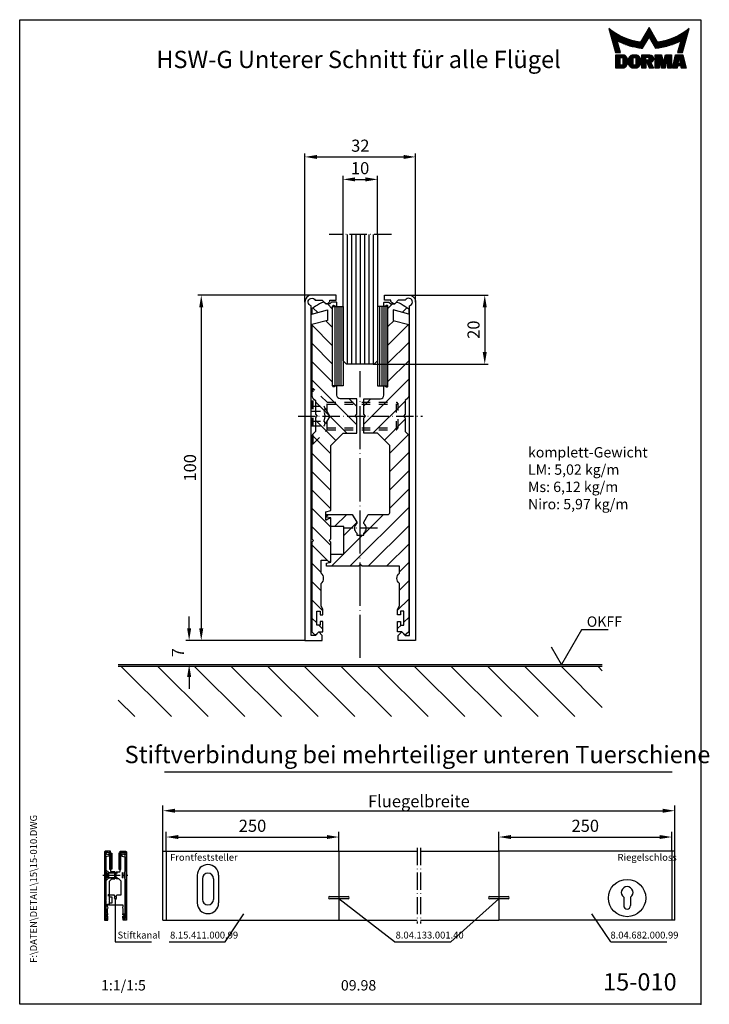
# Model space of a CAD drawing. Extents: x 0 to 199, y 0 to 285.
import ezdxf
from ezdxf.enums import TextEntityAlignment as Align

# ---------------------------------------------------------------- set-up
doc = ezdxf.new("R2010")
doc.units = 0
doc.header["$LTSCALE"] = 25
doc.header["$MEASUREMENT"] = 0
for name, pattern in [('MITTELLINIE', [0.6, 0.5, -0.05, 0, -0.05]), ('MITTELLINIE-K', [0.28, 0.2, -0.04, 0, -0.04]), ('VERDECKT', [0.2, 0.1, -0.1])]:
    doc.linetypes.add(name, pattern=pattern)
doc.layers.get('0').update_dxf_attribs({"linetype": 'CONTINUOUS'})
doc.layers.get('DEFPOINTS').update_dxf_attribs({"linetype": 'CONTINUOUS'})
for name, color, linetype in [('Detail-Rahmen', 7, 'CONTINUOUS'), ('DEUTSCH', 4, 'CONTINUOUS'), ('DICK', 2, 'CONTINUOUS'), ('DUENN', 7, 'CONTINUOUS'), ('MITTELLINIE', 7, 'MITTELLINIE'), ('MITTELLINIE-K', 7, 'MITTELLINIE-K'), ('SCHRIFTFELD', 7, 'CONTINUOUS'), ('VERDECKT', 7, 'VERDECKT')]:
    doc.layers.add(name, color=color, linetype=linetype)
doc.styles.add('ISO8', font='iso8')
doc.dimstyles.new('DORMA', dxfattribs={"dimtxt": 3.5, "dimasz": 3.5, "dimexe": 1, "dimexo": 0, "dimgap": 1.5, "dimtad": 1, "dimdec": 8, "dimdsep": 46, "dimtxsty": 'ISO8', "dimcen": 0.1, "dimclrt": 256, "dimadec": 0, "dimazin": 0, "dimtfac": 1, "dimtdec": 8, "dimtofl": 0, "dimtmove": 0, "dimatfit": 3, "dimfxl": 0, "dimtolj": 1, "dimarcsym": 0})
doc.dimstyles.get("Standard").update_dxf_attribs({"dimtxt": 3.5, "dimasz": 3.5, "dimexe": 1.5, "dimexo": 0, "dimgap": 1.5, "dimtad": 1, "dimdec": 8, "dimdsep": 46, "dimtxsty": 'ISO8', "dimcen": 0.1, "dimadec": 0, "dimazin": 0, "dimtfac": 1, "dimtdec": 8, "dimtmove": 0, "dimatfit": 3, "dimfxl": 0, "dimtolj": 1, "dimarcsym": 0})

# ---------------------------------------------------------------- blocks, each defined once
blk = doc.blocks.new('*X10')
at = {"color": 0}
for p, q in [((8.01, 13), (8.09, 13)), ((8.08, 12.75), (8.41, 12.75)), ((8.16, 12.5), (8.74, 12.5)), ((8.23, 12.25), (9.09, 12.25)), ((8.3, 12), (9.46, 12)), ((8.37, 11.75), (9.85, 11.75)), ((8.44, 11.5), (10.26, 11.5)), ((18.56, 11.5), (20.72, 11.5)), ((18.7, 11.75), (20.57, 11.75)), ((18.85, 12), (20.43, 12)), ((18.99, 12.25), (20.28, 12.25)), ((19.14, 12.5), (20.14, 12.5)), ((19.28, 12.75), (20, 12.75)), ((19.43, 13), (19.85, 13)), ((19.57, 13.25), (19.71, 13.25)), ((29.02, 11.5), (30.84, 11.5)), ((29.43, 11.75), (30.91, 11.75)), ((29.82, 12), (30.98, 12)), ((30.19, 12.25), (31.05, 12.25)), ((30.54, 12.5), (31.12, 12.5)), ((30.87, 12.75), (31.19, 12.75)), ((31.19, 13), (31.26, 13)), ((8.51, 11.25), (10.69, 11.25)), ((8.58, 11), (11.16, 11)), ((8.66, 10.75), (11.66, 10.75)), ((8.73, 10.5), (12.2, 10.5)), ((8.8, 10.25), (12.8, 10.25)), ((8.87, 10), (13.46, 10)), ((8.94, 9.75), (14.21, 9.75)), ((9.01, 9.5), (10.46, 9.5)), ((9.08, 9.25), (10.53, 9.25)), ((9.15, 9), (10.6, 9)), ((9.23, 8.75), (10.67, 8.75)), ((10.55, 9.5), (15.1, 9.5)), ((11.06, 9.25), (16.23, 9.25)), ((11.61, 9), (18.71, 9)), ((12.2, 8.75), (18.57, 8.75)), ((17.26, 9.25), (18.86, 9.25)), ((17.4, 9.5), (19, 9.5)), ((17.55, 9.75), (19.15, 9.75)), ((17.69, 10), (19.29, 10)), ((17.84, 10.25), (19.43, 10.25)), ((17.98, 10.5), (19.58, 10.5)), ((18.13, 10.75), (21.15, 10.75)), ((18.27, 11), (21.01, 11)), ((18.42, 11.25), (20.86, 11.25)), ((19.7, 10.5), (21.3, 10.5)), ((19.84, 10.25), (21.44, 10.25)), ((19.99, 10), (21.58, 10)), ((20.13, 9.75), (21.73, 9.75)), ((20.28, 9.5), (21.87, 9.5)), ((20.42, 9.25), (22.02, 9.25)), ((20.56, 9), (27.67, 9)), ((20.71, 8.75), (27.07, 8.75)), ((23.04, 9.25), (28.22, 9.25)), ((24.18, 9.5), (28.73, 9.5)), ((25.07, 9.75), (30.34, 9.75)), ((25.82, 10), (30.41, 10)), ((26.48, 10.25), (30.48, 10.25)), ((27.08, 10.5), (30.55, 10.5)), ((27.62, 10.75), (30.62, 10.75)), ((28.12, 11), (30.69, 11)), ((28.59, 11.25), (30.76, 11.25)), ((28.61, 8.75), (30.05, 8.75)), ((28.68, 9), (30.12, 9)), ((28.75, 9.25), (30.19, 9.25)), ((28.82, 9.5), (30.27, 9.5)), ((9.3, 8.5), (10.74, 8.5)), ((9.37, 8.25), (10.81, 8.25)), ((9.44, 8), (10.89, 8)), ((9.51, 7.75), (10.96, 7.75)), ((9.58, 7.5), (11.03, 7.5)), ((9.65, 7.25), (11.1, 7.25)), ((9.72, 7), (11.17, 7)), ((9.8, 6.75), (11.24, 6.75)), ((9.87, 6.5), (11.32, 6.5)), ((9.94, 6.25), (11.39, 6.25)), ((12.86, 8.5), (18.42, 8.5)), ((13.6, 8.25), (18.28, 8.25)), ((14.46, 8), (18.14, 8)), ((15.51, 7.75), (17.99, 7.75)), ((16.96, 7.5), (17.85, 7.5)), ((20.85, 8.5), (26.41, 8.5)), ((21, 8.25), (25.67, 8.25)), ((21.14, 8), (24.81, 8)), ((21.29, 7.75), (23.77, 7.75)), ((21.43, 7.5), (22.32, 7.5)), ((27.89, 6.25), (29.34, 6.25)), ((27.96, 6.5), (29.41, 6.5)), ((28.03, 6.75), (29.48, 6.75)), ((28.11, 7), (29.55, 7)), ((28.18, 7.25), (29.62, 7.25)), ((28.25, 7.5), (29.7, 7.5)), ((28.32, 7.75), (29.77, 7.75)), ((28.39, 8), (29.84, 8)), ((28.46, 8.25), (29.91, 8.25)), ((28.54, 8.5), (29.98, 8.5)), ((10.03, 5.25), (12.77, 5.25)), ((10.03, 5), (13.03, 5)), ((10.03, 4.75), (13.19, 4.75)), ((10.03, 4.5), (11.27, 4.5)), ((10.03, 4.25), (11.27, 4.25)), ((10.03, 4), (11.27, 4)), ((10.03, 3.75), (11.27, 3.75)), ((10.03, 3.5), (11.27, 3.5)), ((10.03, 3.25), (11.27, 3.25)), ((10.03, 3), (11.27, 3)), ((12.05, 4.5), (13.27, 4.5)), ((12.06, 4.25), (13.3, 4.25)), ((12.06, 4), (13.3, 4)), ((12.06, 3.75), (13.3, 3.75)), ((12.06, 3.5), (13.3, 3.5)), ((12.06, 3.25), (13.3, 3.25)), ((12.06, 3), (13.3, 3)), ((13.75, 4), (15.02, 4)), ((13.75, 3.75), (15.02, 3.75)), ((13.75, 3.5), (15.02, 3.5)), ((13.75, 3.25), (15.02, 3.25)), ((13.75, 3), (15.02, 3)), ((13.76, 4.25), (15.02, 4.25)), ((13.81, 4.5), (15.08, 4.5)), ((13.91, 4.75), (16.98, 4.75)), ((14.08, 5), (16.81, 5)), ((14.36, 5.25), (16.53, 5.25)), ((15.81, 4.5), (17.08, 4.5)), ((15.87, 4.25), (17.13, 4.25)), ((15.87, 4), (17.14, 4)), ((15.87, 3.75), (17.14, 3.75)), ((15.87, 3.5), (17.14, 3.5)), ((15.87, 3.25), (17.14, 3.25)), ((15.87, 3), (17.14, 3)), ((17.59, 5.25), (20.53, 5.25)), ((17.59, 5), (20.77, 5)), ((17.59, 4.75), (18.72, 4.75)), ((17.59, 4.5), (18.72, 4.5)), ((17.59, 4.25), (18.72, 4.25)), ((17.59, 4), (18.72, 4)), ((17.59, 3.75), (20.82, 3.75)), ((17.59, 3.5), (20.63, 3.5)), ((17.59, 3.25), (20.24, 3.25)), ((17.59, 3), (18.72, 3)), ((19.19, 3), (20.27, 3)), ((19.36, 4.75), (20.9, 4.75)), ((19.47, 4), (20.93, 4)), ((19.61, 4.5), (20.97, 4.5)), ((19.62, 4.25), (20.97, 4.25)), ((21.43, 5.25), (23.28, 5.25)), ((21.43, 5), (23.34, 5)), ((21.43, 4.75), (23.39, 4.75)), ((21.43, 4.5), (23.45, 4.5)), ((21.43, 4.25), (22.56, 4.25)), ((21.43, 4), (22.56, 4)), ((21.43, 3.75), (22.56, 3.75)), ((21.43, 3.5), (22.56, 3.5)), ((21.43, 3.25), (22.56, 3.25)), ((21.43, 3), (22.56, 3)), ((22.72, 4.25), (23.5, 4.25)), ((22.77, 4), (23.56, 4)), ((22.83, 3.75), (23.61, 3.75)), ((22.88, 3.5), (23.67, 3.5)), ((22.94, 3.25), (23.72, 3.25)), ((22.99, 3), (24.61, 3)), ((23.87, 3.25), (24.66, 3.25)), ((23.93, 3.5), (24.72, 3.5)), ((23.98, 3.75), (24.77, 3.75)), ((24.04, 4), (24.83, 4)), ((24.09, 4.25), (24.88, 4.25)), ((24.15, 4.5), (26.17, 4.5)), ((24.2, 4.75), (26.17, 4.75)), ((24.26, 5), (26.17, 5)), ((24.31, 5.25), (26.17, 5.25)), ((25.04, 4.25), (26.17, 4.25)), ((25.04, 4), (26.17, 4)), ((25.04, 3.75), (26.17, 3.75)), ((25.04, 3.5), (26.17, 3.5)), ((25.04, 3.25), (26.17, 3.25)), ((25.04, 3), (26.17, 3)), ((26.72, 3), (28, 3)), ((26.77, 3.25), (28.04, 3.25)), ((26.83, 3.5), (28.09, 3.5)), ((26.89, 3.75), (28.13, 3.75)), ((26.95, 4), (28.18, 4)), ((27.01, 4.25), (28.22, 4.25)), ((27.07, 4.5), (29.67, 4.5)), ((27.13, 4.75), (29.61, 4.75)), ((27.19, 5), (29.56, 5)), ((27.25, 5.25), (29.5, 5.25)), ((28.52, 4.25), (29.73, 4.25)), ((28.57, 4), (29.79, 4)), ((28.61, 3.75), (29.85, 3.75)), ((28.66, 3.5), (29.91, 3.5)), ((28.7, 3.25), (29.97, 3.25)), ((28.75, 3), (30.03, 3)), ((10.03, 2.75), (11.27, 2.75)), ((10.03, 2.5), (11.27, 2.5)), ((10.03, 2.25), (13.12, 2.25)), ((10.03, 2), (12.93, 2)), ((10.03, 1.75), (12.57, 1.75)), ((12, 2.5), (13.24, 2.5)), ((12.06, 2.75), (13.29, 2.75)), ((13.78, 2.75), (15.03, 2.75)), ((13.85, 2.5), (15.18, 2.5)), ((13.98, 2.25), (16.91, 2.25)), ((14.19, 2), (16.7, 2)), ((14.58, 1.75), (16.31, 1.75)), ((15.71, 2.5), (17.04, 2.5)), ((15.86, 2.75), (17.11, 2.75)), ((17.59, 2.75), (18.72, 2.75)), ((17.59, 2.5), (18.72, 2.5)), ((17.59, 2.25), (18.72, 2.25)), ((17.59, 2), (18.72, 2)), ((17.59, 1.75), (18.72, 1.75)), ((19.29, 2.75), (20.4, 2.75)), ((19.39, 2.5), (20.53, 2.5)), ((19.49, 2.25), (20.66, 2.25)), ((19.59, 2), (20.79, 2)), ((19.69, 1.75), (20.92, 1.75)), ((21.43, 2.75), (22.56, 2.75)), ((21.43, 2.5), (22.56, 2.5)), ((21.43, 2.25), (22.56, 2.25)), ((21.43, 2), (22.56, 2)), ((21.43, 1.75), (22.56, 1.75)), ((23.05, 2.75), (24.55, 2.75)), ((23.1, 2.5), (24.5, 2.5)), ((23.16, 2.25), (24.44, 2.25)), ((23.21, 2), (24.39, 2)), ((23.27, 1.75), (24.33, 1.75)), ((25.04, 2.75), (26.17, 2.75)), ((25.04, 2.5), (26.17, 2.5)), ((25.04, 2.25), (26.17, 2.25)), ((25.04, 2), (26.17, 2)), ((25.04, 1.75), (26.17, 1.75)), ((26.42, 1.75), (27.77, 1.75)), ((26.48, 2), (27.82, 2)), ((26.54, 2.25), (27.86, 2.25)), ((26.6, 2.5), (30.14, 2.5)), ((26.66, 2.75), (30.09, 2.75)), ((28.88, 2.25), (30.2, 2.25)), ((28.93, 2), (30.26, 2)), ((28.97, 1.75), (30.32, 1.75))]:
    blk.add_line(p, q, dxfattribs=at)
blk = doc.blocks.new('detail_r')
at = {"layer": 'Detail-Rahmen'}
blk.add_lwpolyline([(0, 0), (0, 285), (197, 285), (197, 0)], close=True, dxfattribs=at)
at = {"layer": 'DUENN'}
for points in [[(182, 282.7305), (179.5344, 278.4601, -0.1384), (170.3517, 282.4416), (172.3232, 275.5296), (173.7717, 275.5296), (172.8003, 278.9175, 0.0776), (178.6686, 276.9604, 0.0187), (180.1531, 276.7669), (182, 279.9657), (183.8468, 276.7669, 0.0964), (191.1996, 278.9174), (190.2282, 275.5296), (191.6768, 275.5296), (193.6483, 282.4416, -0.1384), (184.4655, 278.4601), (182, 282.7305)], [(181.0801, 271), (179.9511, 271), (179.9511, 274.8385), (182.209, 274.8385, -0.4142), (183.338, 273.7095, -0.3392), (182.5126, 272.5805), (182.5126, 272.5805), (183.338, 271), (182.0961, 271), (181.4639, 272.5805), (181.0801, 272.5805), (181.0801, 271)]]:
    blk.add_lwpolyline(points, format="xyb", dxfattribs=at)
for points in [[(175.6611, 273.5966), (175.6611, 272.2418), (175.6479, 272.0619), (175.6062, 271.877), (175.5336, 271.6939), (175.4299, 271.5202), (175.2973, 271.3637), (175.1409, 271.2312), (174.9672, 271.1274), (174.7841, 271.0548), (174.5992, 271.0131), (174.4192, 271), (172.3871, 271), (172.3871, 274.8385), (174.4192, 274.8385), (174.5992, 274.8253), (174.7841, 274.7836), (174.9672, 274.711), (175.1409, 274.6072), (175.2973, 274.4747), (175.4299, 274.3182), (175.5336, 274.1446), (175.6062, 273.9615), (175.648, 273.7766), (175.6611, 273.5966)], [(174.4192, 273.8224), (174.4192, 272.0161), (174.4168, 271.9833), (174.4092, 271.9497), (174.396, 271.9164), (174.3772, 271.8848), (174.3531, 271.8564), (174.3246, 271.8323), (174.293, 271.8134), (174.2597, 271.8002), (174.2261, 271.7926), (174.1934, 271.7903), (173.6289, 271.7903), (173.6289, 274.0482), (174.1934, 274.0482), (174.2261, 274.0458), (174.2597, 274.0382), (174.293, 274.025), (174.3246, 274.0061), (174.3531, 273.982), (174.3772, 273.9536), (174.396, 273.922), (174.4092, 273.8887), (174.4168, 273.8551), (174.4192, 273.8224)], [(179.4995, 273.4837), (179.4995, 272.3547), (179.4852, 272.1584), (179.4397, 271.9567), (179.3605, 271.7569), (179.2473, 271.5675), (179.1027, 271.3968), (178.932, 271.2522), (178.7426, 271.139), (178.5428, 271.0598), (178.3411, 271.0143), (178.1448, 271), (177.4674, 271), (177.2711, 271.0143), (177.0694, 271.0598), (176.8696, 271.139), (176.6801, 271.2522), (176.5094, 271.3968), (176.3649, 271.5675), (176.2517, 271.7569), (176.1724, 271.9567), (176.1269, 272.1584), (176.1126, 272.3547), (176.1126, 273.4837), (176.1269, 273.68), (176.1724, 273.8817), (176.2517, 274.0815), (176.3649, 274.2709), (176.5094, 274.4416), (176.6801, 274.5862), (176.8696, 274.6994), (177.0694, 274.7787), (177.2711, 274.8241), (177.4674, 274.8384), (178.1448, 274.8384), (178.3411, 274.8241), (178.5428, 274.7787), (178.7426, 274.6994), (178.932, 274.5862), (179.1027, 274.4416), (179.2473, 274.2709), (179.3605, 274.0815), (179.4397, 273.8817), (179.4852, 273.68), (179.4995, 273.4837)], [(178.2294, 273.6643), (178.2294, 272.1741), (178.2254, 272.1185), (178.2125, 272.0613), (178.19, 272.0047), (178.158, 271.951), (178.117, 271.9027), (178.0687, 271.8617), (178.015, 271.8296), (177.9584, 271.8072), (177.9012, 271.7943), (177.8456, 271.7903), (177.7666, 271.7903), (177.7109, 271.7943), (177.6538, 271.8072), (177.5972, 271.8296), (177.5435, 271.8617), (177.4952, 271.9027), (177.4542, 271.951), (177.4221, 272.0047), (177.3997, 272.0613), (177.3868, 272.1185), (177.3827, 272.1741), (177.3827, 273.6643), (177.3868, 273.72), (177.3997, 273.7771), (177.4221, 273.8337), (177.4542, 273.8874), (177.4952, 273.9358), (177.5435, 273.9767), (177.5972, 274.0088), (177.6538, 274.0312), (177.7109, 274.0441), (177.7666, 274.0482), (177.8456, 274.0482), (177.9012, 274.0441), (177.9584, 274.0312), (178.015, 274.0088), (178.0686, 273.9767), (178.117, 273.9358), (178.158, 273.8874), (178.19, 273.8337), (178.2125, 273.7771), (178.2254, 273.72), (178.2294, 273.6643)], [(181.9832, 273.749), (181.9832, 273.67), (181.9792, 273.6143), (181.9663, 273.5572), (181.9438, 273.5006), (181.9118, 273.4469), (181.8708, 273.3986), (181.8224, 273.3576), (181.7688, 273.3255), (181.7122, 273.3031), (181.655, 273.2902), (181.5994, 273.2861), (181.0801, 273.2861), (181.0801, 274.1328), (181.5994, 274.1328), (181.655, 274.1288), (181.7122, 274.1159), (181.7688, 274.0935), (181.8224, 274.0614), (181.8708, 274.0204), (181.9118, 273.9721), (181.9439, 273.9184), (181.9663, 273.8618), (181.9792, 273.8046), (181.9832, 273.749)], [(184.9185, 273.8224), (184.9185, 271), (183.7896, 271), (183.7896, 274.8385), (185.5959, 274.8385), (186.0926, 272.5805), (186.1604, 272.5805), (186.2281, 272.5805), (186.7249, 274.8385), (188.5312, 274.8385), (188.5312, 271), (187.4022, 271), (187.4022, 273.8224), (187.2894, 273.8224), (186.6684, 271), (185.6523, 271), (185.0314, 273.8224), (184.9185, 273.8224)], [(190.1117, 271), (188.757, 271), (189.6602, 274.8385), (191.8052, 274.8385), (192.7083, 271), (191.3536, 271), (191.2317, 271.6774), (190.2337, 271.6774), (190.1117, 271)], [(190.6198, 273.8224), (190.3556, 272.3547), (191.1097, 272.3547), (190.8456, 273.8224), (190.6198, 273.8224)]]:
    blk.add_lwpolyline(points, dxfattribs=at)
at = {"layer": 'DICK'}
blk.add_blockref('*X10', (162.3613, 269.3614), dxfattribs=at)
at = {"layer": 'DEUTSCH', "style": 'ISO8'}
blk.add_attdef('ZEICHNUNGSNAME', text='', height=5, dxfattribs=at).set_placement((98, 271), align=Align.CENTER)
at = {"layer": 'SCHRIFTFELD', "style": 'ISO8'}
for tag, p in [('ARTIKEL-NR', (182, 265)), ('MASSSTAB', (30, 4)), ('DATUM', (98, 4))]:
    blk.add_attdef(tag, text='', height=3, dxfattribs=at).set_placement(p, align=Align.CENTER)
for tag, p in [('QUELLPFAD', (8, 12)), ('ZIELPFAD', (5, 12))]:
    blk.add_attdef(tag, p, '', height=2, rotation=90, dxfattribs=at)
blk.add_attdef('ZEICHNUNGSNUMMER', text='', height=5, dxfattribs=at).set_placement((190, 4), align=Align.RIGHT)
blk = doc.blocks.new('*X2')
at = {"color": 0}
for p, q in [((-150.8, 119.67), (-149.47, 121)), ((-146.67, 118.5), (-145.31, 119.86)), ((-150.8, 114.37), (-149.04, 116.13)), ((-150.8, 109.06), (-144.85, 115.01)), ((-150.8, 103.76), (-144.8, 109.76)), ((-150.8, 98.46), (-144.8, 104.46)), ((-157.8, 86.15), (-144.8, 99.15)), ((-157.8, 91.46), (-155.76, 93.5)), ((-155.15, 83.5), (-145.8, 92.85)), ((-151.82, 81.52), (-145.8, 87.55)), ((-150.3, 77.74), (-144.94, 83.1)), ((-150.3, 72.44), (-144.8, 77.94)), ((-150.3, 67.14), (-144.8, 72.64)), ((-150.3, 61.83), (-144.8, 67.33)), ((-168.6, 59.44), (-168.04, 60)), ((-166.24, 56.5), (-162.74, 60)), ((-161.83, 45), (-144.8, 62.03)), ((-157.8, 54.33), (-152.13, 60)), ((-163.55, 53.89), (-159.8, 57.64)), ((-156.53, 45), (-144.8, 56.73)), ((-163.55, 48.58), (-158.13, 54)), ((-151.22, 45), (-144.8, 51.42)), ((-167.13, 45), (-163.63, 48.5)), ((-147.5, 43.42), (-144.8, 46.12)), ((-147.5, 38.12), (-144.8, 40.82)), ((-148, 32.31), (-144.8, 35.51)), ((-146.2, 28.81), (-144.8, 30.21)), ((-148, 27.01), (-147.01, 28))]:
    blk.add_line(p, q, dxfattribs=at)
blk = doc.blocks.new('*X1')
at = {"color": 0}
for p, q in [((-171.49, 118.46), (-172.81, 119.77)), ((-167.2, 119.47), (-168.73, 121)), ((-167.2, 108.86), (-173.2, 114.86)), ((-167.2, 114.17), (-169.12, 116.09)), ((-167.2, 103.56), (-173.2, 109.56)), ((-167.2, 98.26), (-173.2, 104.26)), ((-160.2, 85.95), (-173.2, 98.95)), ((-166, 97.06), (-166.19, 97.25)), ((-163.05, 83.5), (-172.2, 92.65)), ((-160.2, 91.26), (-162.44, 93.5)), ((-166.28, 81.42), (-172.2, 87.35)), ((-167.7, 77.54), (-173.12, 82.97)), ((-167.7, 72.24), (-173.2, 77.74)), ((-167.7, 66.94), (-173.2, 72.44)), ((-167.7, 61.63), (-173.2, 67.13)), ((-167.7, 56.33), (-173.2, 61.83)), ((-167.7, 51.03), (-173.2, 56.53)), ((-168.19, 46.21), (-173.2, 51.22)), ((-170.5, 43.22), (-173.2, 45.92)), ((-170.5, 37.92), (-173.2, 40.62)), ((-170, 32.11), (-173.2, 35.31)), ((-171.8, 28.61), (-173.2, 30.01)), ((-170, 26.81), (-171.19, 28))]:
    blk.add_line(p, q, dxfattribs=at)
blk = doc.blocks.new('*D3')
at = {"layer": 'DEFPOINTS', "color": 0}
for p in [(84.5, 205.28), (52.5, 105.28), (82.5, 105.28)]:
    blk.add_point(p, dxfattribs=at)
at = {"layer": 'DUENN', "color": 0, "lineweight": -2}
for p, q in [((84.5, 205.28), (51.5, 205.28)), ((52.5, 201.78), (52.5, 108.78)), ((82.5, 105.28), (51.5, 105.28))]:
    blk.add_line(p, q, dxfattribs=at)
at = {"layer": 'DUENN', "color": 0}
for points in [[(51.92, 201.78), (53.08, 201.78), (52.5, 205.28)], [(51.92, 108.78), (53.08, 108.78), (52.5, 105.28)]]:
    blk.add_solid(points, dxfattribs=at)
at = {"layer": 'DUENN', "insert": (49.25, 155.28), "char_height": 3.5, "attachment_point": 5, "rotation": 90, "style": 'ISO8'}
blk.add_mtext('\\A1;100', dxfattribs=at)
blk = doc.blocks.new('*X0')
at = {"color": 0}
for p, q in [((1.5, 224.24), (6.26, 229)), ((1.5, 213.63), (16, 228.13)), ((1.5, 203.03), (16, 217.53)), ((1.5, 192.42), (16, 206.92)), ((1.5, 181.81), (16, 196.31)), ((1.5, 171.21), (16, 185.71)), ((1.5, 160.6), (16, 175.1)), ((1.5, 149.99), (16, 164.49)), ((1.5, 139.39), (16, 153.89)), ((1.5, 128.78), (16, 143.28)), ((1.5, 118.17), (16, 132.67)), ((1.5, 107.57), (16, 122.07)), ((1.5, 96.96), (16, 111.46)), ((4.15, 89), (16, 100.85)), ((14.75, 89), (16, 90.25))]:
    blk.add_line(p, q, dxfattribs=at)
blk = doc.blocks.new('*D4')
at = {"layer": 'DEFPOINTS', "color": 0}
for p in [(92.33, 48.42), (42.33, 44.37), (92.33, 44.37)]:
    blk.add_point(p, dxfattribs=at)
at = {"layer": 'DUENN', "color": 0, "lineweight": -2}
for p, q in [((42.33, 44.37), (42.33, 49.92)), ((92.33, 44.37), (92.33, 49.92)), ((45.83, 48.42), (88.83, 48.42))]:
    blk.add_line(p, q, dxfattribs=at)
at = {"layer": 'DUENN', "color": 0}
for points in [[(45.83, 49), (45.83, 47.84), (42.33, 48.42)], [(88.83, 49), (88.83, 47.84), (92.33, 48.42)]]:
    blk.add_solid(points, dxfattribs=at)
at = {"layer": 'DUENN', "color": 0, "insert": (67.33, 51.67), "char_height": 3.5, "attachment_point": 5, "style": 'ISO8'}
blk.add_mtext('\\A1;{250}', dxfattribs=at)
blk = doc.blocks.new('*D5')
at = {"layer": 'DEFPOINTS', "color": 0}
for p in [(82.5, 105.28), (49, 98.28), (82.5, 98.28)]:
    blk.add_point(p, dxfattribs=at)
at = {"layer": 'DUENN', "color": 0, "lineweight": -2}
for p, q in [((49, 108.78), (49, 112.28)), ((82.5, 105.28), (48, 105.28)), ((82.5, 98.28), (48, 98.28)), ((49, 94.78), (49, 91.28))]:
    blk.add_line(p, q, dxfattribs=at)
at = {"layer": 'DUENN', "color": 0}
for points in [[(48.42, 108.78), (49.58, 108.78), (49, 105.28)], [(48.42, 94.78), (49.58, 94.78), (49, 98.28)]]:
    blk.add_solid(points, dxfattribs=at)
at = {"layer": 'DUENN', "insert": (45.75, 101.78), "char_height": 3.5, "attachment_point": 5, "rotation": 90, "style": 'ISO8'}
blk.add_mtext('\\A1;7', dxfattribs=at)
blk = doc.blocks.new('*D6')
at = {"layer": 'DEFPOINTS', "color": 0}
for p in [(188.57, 48.42), (138.57, 44.37), (188.57, 44.37)]:
    blk.add_point(p, dxfattribs=at)
at = {"layer": 'DUENN', "color": 0, "lineweight": -2}
for p, q in [((138.57, 44.37), (138.57, 49.92)), ((188.57, 44.37), (188.57, 49.92)), ((142.07, 48.42), (185.07, 48.42))]:
    blk.add_line(p, q, dxfattribs=at)
at = {"layer": 'DUENN', "color": 0}
for points in [[(142.07, 49), (142.07, 47.84), (138.57, 48.42)], [(185.07, 49), (185.07, 47.84), (188.57, 48.42)]]:
    blk.add_solid(points, dxfattribs=at)
at = {"layer": 'DUENN', "color": 0, "insert": (163.57, 51.67), "char_height": 3.5, "attachment_point": 5, "style": 'ISO8'}
blk.add_mtext('\\A1;{250}', dxfattribs=at)
blk = doc.blocks.new('*D7')
at = {"layer": 'DEFPOINTS', "color": 0}
for p in [(114.5, 245.28), (82.5, 203.28), (114.5, 203.28)]:
    blk.add_point(p, dxfattribs=at)
at = {"layer": 'DUENN', "color": 0, "lineweight": -2}
for p, q in [((82.5, 203.28), (82.5, 246.28)), ((86, 245.28), (111, 245.28)), ((114.5, 203.28), (114.5, 246.28))]:
    blk.add_line(p, q, dxfattribs=at)
at = {"layer": 'DUENN', "color": 0}
for points in [[(86, 245.86), (86, 244.69), (82.5, 245.28)], [(111, 245.86), (111, 244.69), (114.5, 245.28)]]:
    blk.add_solid(points, dxfattribs=at)
at = {"layer": 'DUENN', "insert": (98.5, 248.53), "char_height": 3.5, "attachment_point": 5, "style": 'ISO8'}
blk.add_mtext('\\A1;32', dxfattribs=at)
blk = doc.blocks.new('*D8')
at = {"layer": 'DEFPOINTS', "color": 0}
for p in [(103.5, 238.78), (93.5, 222.78), (103.5, 222.78)]:
    blk.add_point(p, dxfattribs=at)
at = {"layer": 'DUENN', "color": 0, "lineweight": -2}
for p, q in [((93.5, 222.78), (93.5, 239.78)), ((103.5, 222.78), (103.5, 239.78)), ((97, 238.78), (100, 238.78))]:
    blk.add_line(p, q, dxfattribs=at)
at = {"layer": 'DUENN', "color": 0}
for points in [[(97, 239.36), (97, 238.19), (93.5, 238.78)], [(100, 239.36), (100, 238.19), (103.5, 238.78)]]:
    blk.add_solid(points, dxfattribs=at)
at = {"layer": 'DUENN', "insert": (98.44, 242.03), "char_height": 3.5, "attachment_point": 5, "style": 'ISO8'}
blk.add_mtext('\\A1;10', dxfattribs=at)
blk = doc.blocks.new('*D9')
at = {"layer": 'DEFPOINTS', "color": 0}
for p in [(112.5, 205.28), (102.25, 185.28), (134.5, 185.28)]:
    blk.add_point(p, dxfattribs=at)
at = {"layer": 'DUENN', "color": 0, "lineweight": -2}
for p, q in [((112.5, 205.28), (135.5, 205.28)), ((134.5, 201.78), (134.5, 188.78)), ((102.25, 185.28), (135.5, 185.28))]:
    blk.add_line(p, q, dxfattribs=at)
at = {"layer": 'DUENN', "color": 0}
for points in [[(133.92, 201.78), (135.08, 201.78), (134.5, 205.28)], [(133.92, 188.78), (135.08, 188.78), (134.5, 185.28)]]:
    blk.add_solid(points, dxfattribs=at)
at = {"layer": 'DUENN', "insert": (131.25, 195.28), "char_height": 3.5, "attachment_point": 5, "rotation": 90, "style": 'ISO8'}
blk.add_mtext('\\A1;20', dxfattribs=at)

msp = doc.modelspace()

# ---------------------------------------------------------------- linework, layer by layer
at = {"color": 0, "linetype": 'ByBlock'}
for p, q in [((41.42864159, 44.36621287), (41.42864159, 57.53164309)), ((189.47203953, 44.36621287), (189.47203953, 57.53164309)), ((44.92864159, 56.03164309), (185.97203953, 56.03164309))]:
    msp.add_line(p, q, dxfattribs=at)
for points in [[(44.92864159, 56.61497642), (44.92864159, 55.44830976), (41.42864159, 56.03164309)], [(185.97203953, 56.61497642), (185.97203953, 55.44830976), (189.47203953, 56.03164309)]]:
    msp.add_solid(points, dxfattribs=at)
at = {"layer": 'DEFPOINTS', "color": 0, "linetype": 'ByBlock'}
for p in [(189.47203953, 56.03164309), (41.42864159, 44.36621287), (189.47203953, 44.36621287)]:
    msp.add_point(p, dxfattribs=at)
at = {"layer": 'DICK'}
for p, q in [((91.1, 202.02759281), (91.1, 179.02759281)), ((91.7, 202.02759281), (91.7, 179.02759281)), ((92.3, 202.02759281), (92.3, 179.02759281)), ((92.9, 202.02759281), (92.9, 179.02759281)), ((104.1, 202.02759281), (104.1, 179.02759281)), ((104.7, 202.02759281), (104.7, 179.02759281)), ((105.3, 202.02759281), (105.3, 179.02759281)), ((105.9, 202.02759281), (105.9, 179.02759281)), ((168.5, 98.27759281), (28.5, 98.27759281)), ((168.5, 97.77759281), (28.5, 97.77759281)), ((188.6604314, 67.16053548), (41.83183259, 67.16053548)), ((26.1952929, 43.71621287), (26.1952929, 39.11621287)), ((26.3152929, 43.71621287), (26.3152929, 39.11621287)), ((26.4352929, 43.71621287), (26.4352929, 39.11621287)), ((26.5552929, 43.71621287), (26.5552929, 39.11621287)), ((28.7952929, 43.71621287), (28.7952929, 39.11621287)), ((28.9152929, 43.71621287), (28.9152929, 39.11621287)), ((29.0352929, 43.71621287), (29.0352929, 39.11621287)), ((29.1552929, 43.71621287), (29.1552929, 39.11621287)), ((41.42864159, 44.36621287), (92.32864159, 44.36621287)), ((41.42864159, 24.36621287), (41.42864159, 44.36621287)), ((42.32864159, 44.36621287), (42.32864159, 24.36621287)), ((92.32864159, 44.36621287), (114.95034056, 44.36621287)), ((92.32864159, 44.36621287), (92.32864159, 24.36621287)), ((115.95034056, 44.36621287), (138.57203953, 44.36621287)), ((189.47203953, 44.36621287), (138.57203953, 44.36621287)), ((138.57203953, 44.36621287), (138.57203953, 24.36621287)), ((188.57203953, 44.36621287), (188.57203953, 24.36621287)), ((189.47203953, 24.36621287), (189.47203953, 44.36621287)), ((51.32864159, 37.36621287), (51.32864159, 29.36621287)), ((57.52864159, 37.36621287), (57.52864159, 29.36621287)), ((52.82864159, 36.36621287), (52.82864159, 30.36621287)), ((56.02864159, 36.36621287), (56.02864159, 30.36621287)), ((89.67864159, 31.21621287), (94.97864159, 31.21621287)), ((94.97864159, 30.51621287), (89.67864159, 30.51621287)), ((135.92203953, 31.21621287), (141.22203953, 31.21621287)), ((141.22203953, 30.51621287), (135.92203953, 30.51621287)), ((174.67203953, 30.99144016), (174.67203953, 28.56621287)), ((176.67203953, 30.99144016), (176.67203953, 28.56621287)), ((41.42864159, 24.36621287), (92.32864159, 24.36621287)), ((92.32864159, 24.36621287), (114.95034056, 24.36621287)), ((115.95034056, 24.36621287), (138.57203953, 24.36621287)), ((189.47203953, 24.36621287), (138.57203953, 24.36621287))]:
    msp.add_line(p, q, dxfattribs=at)
msp.add_lwpolyline([(103.5, 222.77759281), (103.5, 186.27759281), (102.5, 185.27759281), (94.5, 185.27759281), (93.5, 186.27759281), (93.5, 222.77759281)], dxfattribs=at)
for points in [[(91.5, 205.27759281), (84.5, 205.27759281, 0.4142135624), (82.5, 203.27759281), (82.5, 105.27759281), (87.5, 105.27759281), (87.5, 106.77759281), (86.5, 107.77759281), (85.5, 106.77759281), (84.3, 106.77759281), (84.3, 202.19592742, -1.6079528626), (85.4797959, 203.77759281), (87.5, 203.77759281), (88.41213203, 202.86546077, 0.2691664355), (88.70322498, 202.78817067), (89.03688274, 202.87920006, 0.3381885626), (89.7, 203.74746648), (89.7, 203.77759281), (91.5, 203.77759281)], [(105.5, 205.27759281), (112.5, 205.27759281, -0.4142135624), (114.5, 203.27759281), (114.5, 105.27759281), (109.5, 105.27759281), (109.5, 106.77759281), (110.5, 107.77759281), (111.5, 106.77759281), (112.7, 106.77759281), (112.7, 202.19592742, 1.6079528626), (111.5202041, 203.77759281), (109.5, 203.77759281), (108.58786797, 202.86546077, -0.2691664355), (108.29677502, 202.78817067), (107.96311726, 202.87920006, -0.3381885626), (107.3, 203.74746648), (107.3, 203.77759281), (105.5, 203.77759281)], [(88, 203.27759281), (87.89662798, 203.23996847, 0.0655434628), (85.58106505, 202.0345627), (84.5, 201.27759281), (84.5, 199.77759281), (89, 200.97759281), (89, 197.97759281), (84.5, 196.77759281), (84.5, 176.19180637, 0.1989123674), (84.79289322, 175.48469959), (85.5, 174.77759281), (85.5, 170.77759281), (86, 170.27759281), (85.5, 169.77759281), (85.5, 165.77759281), (84.79289322, 165.07048603, 0.1989123674), (84.5, 164.36337924), (84.5, 134.77759281), (85, 134.27759281), (84.5, 133.77759281), (84.5, 107.77759281), (85.08850781, 107.189085, 0.392455054), (85.91149219, 107.189085), (86.5, 107.77759281), (87.7, 107.77759281), (87.7, 110.77759281), (86.9, 110.77759281), (86.9, 109.77759281), (85.9, 109.77759281), (85.9, 113.77759281), (86.9, 113.77759281), (86.9, 112.77759281), (87.7, 112.77759281), (87.7, 114.27759281), (87.2, 115.34759281), (87.2, 121.77759281, 0.4666666667), (87.2, 124.77759281), (87.2, 128.57759281), (88.9, 128.57759281), (89.5, 127.97759281), (90, 128.47759281), (90, 133.77759281), (89.5, 134.27759281), (90, 134.77759281), (90, 140.52759281), (89.75, 140.77759281), (88.65, 140.14250751, -0.5773502692), (88.5, 140.22911005), (88.5, 142.57759281), (90, 142.97759281), (90, 161.77759281), (93.5, 165.27759281), (97.5, 165.27759281), (97.5, 169.77759281), (97, 170.27759281), (97.5, 170.77759281), (97.5, 175.27759281), (92.7, 175.27759281, -0.4142135624), (91.7, 176.27759281), (91.7, 178.82759281, 0.5773502692), (91.4, 179.00079789), (90.95, 178.74099027, -0.5773502692), (90.5, 179.00079789), (90.5, 202.05438773, -0.5773502692), (90.95, 202.31419535), (91.4, 202.05438773, 0.5773502692), (91.7, 202.22759281), (91.7, 202.97759281, 0.4142135624), (91.4, 203.27759281), (90.2, 203.27759281), (89.7, 202.77759281), (88.5, 202.77759281)], [(96.19059892, 141.77759281), (97.5, 139.50964361), (97.5, 139.15236551, 0.5091750772), (97.5, 136.4028201), (97.5, 135.77759281), (99.5, 135.77759281), (99.5, 136.4028201, 0.5091750772), (99.5, 139.15236551), (99.5, 139.50964361), (100.80940108, 141.77759281), (106.5, 141.77759281, 0.4142135624), (107, 142.27759281), (107, 161.77759281), (103.5, 165.27759281), (99.5, 165.27759281), (99.5, 169.77759281), (100, 170.27759281), (99.5, 170.77759281), (99.5, 175.27759281), (104.3, 175.27759281, 0.4142135624), (105.3, 176.27759281), (105.3, 178.82759281, -0.5773502692), (105.6, 179.00079789), (106.05, 178.74099027, 0.5773502692), (106.5, 179.00079789), (106.5, 202.05438773, 0.5773502692), (106.05, 202.31419535), (105.6, 202.05438773, -0.5773502692), (105.3, 202.22759281), (105.3, 202.97759281, -0.4142135624), (105.6, 203.27759281), (106.8, 203.27759281), (107.3, 202.77759281), (108.5, 202.77759281), (109, 203.27759281), (109.10337202, 203.23996847, -0.0655434628), (111.41893495, 202.0345627), (112.5, 201.27759281), (112.5, 199.77759281), (108, 200.97759281), (108, 197.97759281), (112.5, 196.77759281), (112.5, 176.19180637, -0.1989123674), (112.20710678, 175.48469959), (111.5, 174.77759281), (111.5, 170.77759281), (111, 170.27759281), (111.5, 169.77759281), (111.5, 165.77759281), (112.20710678, 165.07048603, -0.1989123674), (112.5, 164.36337924), (112.5, 107.77759281), (111.91149219, 107.189085, -0.392455054), (111.08850781, 107.189085), (110.5, 107.77759281), (109.3, 107.77759281), (109.3, 110.77759281), (110.1, 110.77759281), (110.1, 109.77759281), (111.1, 109.77759281), (111.1, 113.77759281), (110.1, 113.77759281), (110.1, 112.77759281), (109.3, 112.77759281), (109.3, 114.27759281), (109.8, 115.34759281), (109.8, 121.77759281, -0.4666666667), (109.8, 124.77759281), (109.8, 126.77759281), (99, 126.77759281), (98.5, 127.27759281), (98, 126.77759281), (88.7, 126.77759281), (88.7, 127.67759281), (90, 127.95359281), (90, 130.27759281), (93.75, 130.27759281), (93.75, 138.27759281), (90, 138.27759281), (90, 140.84159281), (88.7, 140.97759281), (88.7, 141.77759281)], [(26.2752929, 44.36621287), (24.8752929, 44.36621287, 0.4142135624), (24.4752929, 43.96621287), (24.4752929, 24.36621287), (25.4752929, 24.36621287), (25.4752929, 24.66621287), (25.2752929, 24.86621287), (25.0752929, 24.66621287), (24.8352929, 24.66621287), (24.8352929, 43.74987979, -1.6079528626), (25.07125208, 44.06621287), (25.4752929, 44.06621287), (25.6577193, 43.88378646, 0.2691664355), (25.71593789, 43.86832844), (25.78266944, 43.88653432, 0.3381885626), (25.9152929, 44.0601876), (25.9152929, 44.06621287), (26.2752929, 44.06621287)], [(25.5752929, 43.96621287), (25.55461849, 43.958688, 0.0655434628), (25.09150591, 43.71760685), (24.8752929, 43.56621287), (24.8752929, 43.26621287), (25.7752929, 43.50621287), (25.7752929, 42.90621287), (24.8752929, 42.66621287), (24.8752929, 38.54905558, 0.1989123674), (24.93387154, 38.40763422), (25.0752929, 38.26621287), (25.0752929, 37.46621287), (25.1752929, 37.36621287), (25.0752929, 37.26621287), (25.0752929, 36.46621287), (24.93387154, 36.32479151, 0.1989123674), (24.8752929, 36.18337015), (24.8752929, 30.26621287), (24.9752929, 30.16621287), (24.8752929, 30.06621287), (24.8752929, 24.86621287), (24.99299446, 24.7485113, 0.392455054), (25.15759133, 24.7485113), (25.2752929, 24.86621287), (25.5152929, 24.86621287), (25.5152929, 25.46621287), (25.3552929, 25.46621287), (25.3552929, 25.26621287), (25.1552929, 25.26621287), (25.1552929, 26.06621287), (25.3552929, 26.06621287), (25.3552929, 25.86621287), (25.5152929, 25.86621287), (25.5152929, 26.16621287), (25.4152929, 26.38021287), (25.4152929, 27.66621287, 0.4666666667), (25.4152929, 28.26621287), (25.4152929, 29.02621287), (25.7552929, 29.02621287), (25.8752929, 28.90621287), (25.9752929, 29.00621287), (25.9752929, 30.06621287), (25.8752929, 30.16621287), (25.9752929, 30.26621287), (25.9752929, 31.41621287), (25.9252929, 31.46621287), (25.7052929, 31.33919581, -0.5773502692), (25.6752929, 31.35651632), (25.6752929, 31.82621287), (25.9752929, 31.90621287), (25.9752929, 35.66621287), (26.6752929, 36.36621287), (27.4752929, 36.36621287), (27.4752929, 37.26621287), (27.3752929, 37.36621287), (27.4752929, 37.46621287), (27.4752929, 38.36621287), (26.5152929, 38.36621287, -0.4142135624), (26.3152929, 38.56621287), (26.3152929, 39.07621287, 0.5773502692), (26.2552929, 39.11085388), (26.1652929, 39.05889236, -0.5773502692), (26.0752929, 39.11085388), (26.0752929, 43.72157185, -0.5773502692), (26.1652929, 43.77353338), (26.2552929, 43.72157185, 0.5773502692), (26.3152929, 43.75621287), (26.3152929, 43.90621287, 0.4142135624), (26.2552929, 43.96621287), (26.0152929, 43.96621287), (25.9152929, 43.86621287), (25.6752929, 43.86621287)], [(27.21341268, 31.66621287), (27.4752929, 31.21262303), (27.4752929, 31.14116741, 0.5091750772), (27.4752929, 30.59125833), (27.4752929, 30.46621287), (27.8752929, 30.46621287), (27.8752929, 30.59125833, 0.5091750772), (27.8752929, 31.14116741), (27.8752929, 31.21262303), (28.13717311, 31.66621287), (29.2752929, 31.66621287, 0.4142135624), (29.3752929, 31.76621287), (29.3752929, 35.66621287), (28.6752929, 36.36621287), (27.8752929, 36.36621287), (27.8752929, 37.26621287), (27.9752929, 37.36621287), (27.8752929, 37.46621287), (27.8752929, 38.36621287), (28.8352929, 38.36621287, 0.4142135624), (29.0352929, 38.56621287), (29.0352929, 39.07621287, -0.5773502692), (29.0952929, 39.11085388), (29.1852929, 39.05889236, 0.5773502692), (29.2752929, 39.11085388), (29.2752929, 43.72157185, 0.5773502692), (29.1852929, 43.77353338), (29.0952929, 43.72157185, -0.5773502692), (29.0352929, 43.75621287), (29.0352929, 43.90621287, -0.4142135624), (29.0952929, 43.96621287), (29.3352929, 43.96621287), (29.4352929, 43.86621287), (29.6752929, 43.86621287), (29.7752929, 43.96621287), (29.7959673, 43.958688, -0.0655434628), (30.25907989, 43.71760685), (30.4752929, 43.56621287), (30.4752929, 43.26621287), (29.5752929, 43.50621287), (29.5752929, 42.90621287), (30.4752929, 42.66621287), (30.4752929, 38.54905558, -0.1989123674), (30.41671425, 38.40763422), (30.2752929, 38.26621287), (30.2752929, 37.46621287), (30.1752929, 37.36621287), (30.2752929, 37.26621287), (30.2752929, 36.46621287), (30.41671425, 36.32479151, -0.1989123674), (30.4752929, 36.18337015), (30.4752929, 24.86621287), (30.35759133, 24.7485113, -0.392455054), (30.19299446, 24.7485113), (30.0752929, 24.86621287), (29.8352929, 24.86621287), (29.8352929, 25.46621287), (29.9952929, 25.46621287), (29.9952929, 25.26621287), (30.1952929, 25.26621287), (30.1952929, 26.06621287), (29.9952929, 26.06621287), (29.9952929, 25.86621287), (29.8352929, 25.86621287), (29.8352929, 26.16621287), (29.9352929, 26.38021287), (29.9352929, 27.66621287, -0.4666666667), (29.9352929, 28.26621287), (29.9352929, 28.66621287), (27.7752929, 28.66621287), (27.6752929, 28.76621287), (27.5752929, 28.66621287), (25.7152929, 28.66621287), (25.7152929, 28.84621287), (25.9752929, 28.90141287), (25.9752929, 29.36621287), (26.7252929, 29.36621287), (26.7252929, 30.96621287), (25.9752929, 30.96621287), (25.9752929, 31.47901287), (25.7152929, 31.50621287), (25.7152929, 31.66621287)], [(29.0752929, 44.36621287), (30.4752929, 44.36621287, -0.4142135624), (30.8752929, 43.96621287), (30.8752929, 24.36621287), (29.8752929, 24.36621287), (29.8752929, 24.66621287), (30.0752929, 24.86621287), (30.2752929, 24.66621287), (30.5152929, 24.66621287), (30.5152929, 43.74987979, 1.6079528626), (30.27933372, 44.06621287), (29.8752929, 44.06621287), (29.69286649, 43.88378646, -0.2691664355), (29.6346479, 43.86832844), (29.56791635, 43.88653432, -0.3381885626), (29.4352929, 44.0601876), (29.4352929, 44.06621287), (29.0752929, 44.06621287)]]:
    msp.add_lwpolyline(points, format="xyb", close=True, dxfattribs=at)
for points in [[(93.5, 179.02759281), (90.5, 179.02759281), (90.5, 202.02759281), (93.5, 202.02759281)], [(103.5, 179.02759281), (106.5, 179.02759281), (106.5, 202.02759281), (103.5, 202.02759281)], [(26.6752929, 39.11621287), (26.0752929, 39.11621287), (26.0752929, 43.71621287), (26.6752929, 43.71621287)], [(28.6752929, 39.11621287), (29.2752929, 39.11621287), (29.2752929, 43.71621287), (28.6752929, 43.71621287)]]:
    msp.add_lwpolyline(points, close=True, dxfattribs=at)
msp.add_circle((175.67203953, 30.76621287), 5.4, dxfattribs=at)
for centre, radius, start, end in [((54.42864159, 37.36621287), 3.1, 0, 180), ((54.42864159, 36.36621287), 1.6, 0, 180), ((175.67203953, 32.36621287), 1.7, 306.0318790725, 233.9681209275), ((54.42864159, 29.36621287), 3.1, 180, 360), ((54.42864159, 30.36621287), 1.6, 180, 360), ((89.67864159, 30.86621287), 0.35, 90, 270), ((94.97864159, 30.86621287), 0.35, 270, 90), ((135.92203953, 30.86621287), 0.35, 90, 270), ((141.22203953, 30.86621287), 0.35, 270, 90), ((175.67203953, 28.56621287), 1, 180, 0)]:
    msp.add_arc(centre, radius, start, end, dxfattribs=at)
at = {"layer": 'DUENN'}
for p, q in [((94.75, 222.77759281), (94.75, 185.27759281)), ((96, 222.77759281), (96, 185.27759281)), ((97.25, 222.77759281), (97.25, 185.27759281)), ((98.5, 222.77759281), (98.5, 185.27759281)), ((99.75, 222.77759281), (99.75, 185.27759281)), ((101, 222.77759281), (101, 185.27759281)), ((102.25, 222.77759281), (102.25, 185.27759281)), ((27.63944106, 30.86621287), (27.63944106, 18.04142113)), ((108.41392922, 18.04142113), (92.32864159, 30.51621287)), ((124.63807096, 18.04142113), (138.57203953, 30.51621287)), ((59.41316091, 18.04142113), (64.86156763, 26.15026505)), ((170.92386857, 18.04142113), (165.47546185, 26.15026505)), ((27.63944106, 18.04142113), (38.1616938, 18.04142113)), ((43.18901918, 18.04142113), (59.41316091, 18.04142113)), ((108.41392922, 18.04142113), (124.63807096, 18.04142113)), ((170.92386857, 18.04142113), (187.1480103, 18.04142113))]:
    msp.add_line(p, q, dxfattribs=at)
msp.add_lwpolyline([(170.17385514, 108.38247535), (162.44735783, 108.38247535), (156.67385514, 98.38247535), (153.78710379, 103.38247535)], dxfattribs=at)
msp.add_point((197, 0), dxfattribs=at)
at = {"layer": 'MITTELLINIE'}
msp.add_line((98.5, 100.27759281), (98.5, 183.27759281), dxfattribs=at)
at = {"layer": 'MITTELLINIE-K'}
for p, q in [((107.5, 222.77759281), (89.5, 222.77759281)), ((80.5, 170.27759281), (116.5, 170.27759281)), ((103.5, 137.77759281), (93.5, 137.77759281)), ((114.95034056, 45.24944421), (114.95034056, 23.38135981)), ((115.95034056, 45.24944421), (115.95034056, 23.38135981)), ((24.0752929, 37.36621287), (31.2752929, 37.36621287))]:
    msp.add_line(p, q, dxfattribs=at)
at = {"layer": 'SCHRIFTFELD'}
msp.add_point((197, 0), dxfattribs=at)
at = {"layer": 'VERDECKT'}
for p, q in [((84.5, 162.27759281), (84.5, 178.27759281)), ((84.5, 178.27759281), (84.9, 178.27759281)), ((84.9, 162.27759281), (84.9, 178.27759281)), ((88.9, 174.27759281), (84.9, 178.27759281)), ((88.9, 174.27759281), (109, 174.27759281)), ((88.9, 166.27759281), (88.9, 174.27759281)), ((109, 166.27759281), (109, 174.27759281)), ((109, 174.27759281), (109.5, 173.67759281)), ((84.5, 173.12685292), (88, 173.12685292)), ((84.5, 171.64598602), (88, 171.64598602)), ((89.6450211, 170.27759281), (88, 173.12685292)), ((88.9, 173.67759281), (109.5, 173.67759281)), ((109.5, 166.87759281), (109.5, 173.67759281)), ((84.5, 168.83421713), (88, 168.83421713)), ((89.6450211, 170.27759281), (88, 167.42833269)), ((84.5, 167.42833269), (88, 167.42833269)), ((84.9, 162.27759281), (88.9, 166.27759281)), ((88.9, 166.87759281), (109.5, 166.87759281)), ((88.9, 166.27759281), (109, 166.27759281)), ((109, 166.27759281), (109.5, 166.87759281)), ((84.5, 162.27759281), (84.9, 162.27759281)), ((24.8752929, 35.76621287), (24.8752929, 38.96621287)), ((24.8752929, 38.96621287), (24.9552929, 38.96621287)), ((24.8752929, 37.93606489), (25.5752929, 37.93606489)), ((24.8752929, 37.63989151), (25.5752929, 37.63989151)), ((24.8752929, 37.07753773), (25.5752929, 37.07753773)), ((24.9552929, 35.76621287), (24.9552929, 38.96621287)), ((25.7552929, 38.16621287), (24.9552929, 38.96621287)), ((25.90429712, 37.36621287), (25.5752929, 37.93606489)), ((25.90429712, 37.36621287), (25.5752929, 36.79636084)), ((25.7552929, 38.16621287), (29.7752929, 38.16621287)), ((25.7552929, 36.56621287), (25.7552929, 38.16621287)), ((25.7552929, 38.04621287), (29.8752929, 38.04621287)), ((29.7752929, 36.56621287), (29.7752929, 38.16621287)), ((29.7752929, 38.16621287), (29.8752929, 38.04621287)), ((29.8752929, 36.68621287), (29.8752929, 38.04621287)), ((24.8752929, 36.79636084), (25.5752929, 36.79636084)), ((24.8752929, 35.76621287), (24.9552929, 35.76621287)), ((24.9552929, 35.76621287), (25.7552929, 36.56621287)), ((25.7552929, 36.68621287), (29.8752929, 36.68621287)), ((25.7552929, 36.56621287), (29.7752929, 36.56621287)), ((29.7752929, 36.56621287), (29.8752929, 36.68621287))]:
    msp.add_line(p, q, dxfattribs=at)
for centre, radius, start, end in [((87.23889056, 172.38641947), 1.06185181, 315.7889031785, 44.2110968215), ((84.86665454, 170.24010158), 3.43429248, 335.8349516927, 24.1650483073), ((87.32885781, 168.13127491), 0.97188457, 313.6742573474, 46.3257426526), ((25.42307101, 37.7879782), 0.21237036, 315.7889031785, 44.2110968215), ((24.9486238, 37.35871462), 0.6868585, 335.8349516927, 24.1650483073), ((25.44106446, 36.93694929), 0.19437691, 313.6742573474, 46.3257426526)]:
    msp.add_arc(centre, radius, start, end, dxfattribs=at)

# ---------------------------------------------------------------- block references
at = {"layer": 'Detail-Rahmen'}
ref = msp.add_blockref('detail_r', (0, 0), dxfattribs=at)
ref.add_attrib('ZEICHNUNGSNUMMER', '15-010', dxfattribs={"layer": 'SCHRIFTFELD', "height": 5, "style": 'ISO8'}).set_placement((190, 4), align=Align.RIGHT)
ref.add_attrib('ZEICHNUNGSNAME', 'HSW-G Unterer Schnitt für alle Flügel', dxfattribs={"layer": 'DEUTSCH', "height": 5, "style": 'ISO8'}).set_placement((98, 271), align=Align.CENTER)
ref.add_attrib('MASSSTAB', '1:1/1:5', dxfattribs={"layer": 'SCHRIFTFELD', "height": 3, "style": 'ISO8'}).set_placement((30, 4), align=Align.CENTER)
ref.add_attrib('DATUM', '09.98', dxfattribs={"layer": 'SCHRIFTFELD', "height": 3, "style": 'ISO8'}).set_placement((98, 4), align=Align.CENTER)
ref.add_attrib('ZIELPFAD', 'F:\\DATEN\\DETAIL\\15\\15-010.DWG', (5, 12), dxfattribs={"layer": 'SCHRIFTFELD', "height": 2, "rotation": 90, "style": 'ISO8'})
at = {"layer": 'DUENN'}
for name, p in [('*X1', (257.7, 81.77759281)), ('*X2', (257.3, 81.77759281))]:
    msp.add_blockref(name, p, dxfattribs=at)
at = {"layer": 'DUENN', "rotation": 90}
msp.add_blockref('*X0', (257.5, 81.77759281), dxfattribs=at)

# ---------------------------------------------------------------- texts
at = {"layer": 'DEUTSCH', "style": 'ISO8'}
for s, height, p in [('komplett-Gewicht', 3, (147, 158.27759281)), ('LM: 5,02 kg/m', 3, (147, 153.27759281)), ('Ms: 6,12 kg/m', 3, (147, 148.27759281)), ('Niro: 5,97 kg/m', 3, (147, 143.27759281)), ('OKFF', 3, (164, 109.27759281)), ('Frontfeststeller', 2, (43.48261758, 41.55169881)), ('Riegelschloss', 2, (172.89211321, 41.55169881)), ('Stiftkanal', 2, (28.30557688, 19.04057843))]:
    msp.add_text(s, height=height, dxfattribs=at).set_placement(p)
msp.add_text('Stiftverbindung bei mehrteiliger unteren Tuerschiene', height=5, dxfattribs=at).set_placement((115.02831352, 69.79598681), align=Align.CENTER)
at = {"layer": 'DEUTSCH', "insert": (115.45034056, 58.78164309), "char_height": 3.5, "attachment_point": 5, "style": 'ISO8'}
msp.add_mtext('\\A1;{Fluegelbreite}', dxfattribs=at)
at = {"layer": 'DUENN', "style": 'ISO8'}
for s, p in [('8.15.411.000.99', (43.48261758, 19.04057843)), ('8.04.133.001.40', (108.70752763, 19.04057843)), ('8.04.682.000.99', (170.83382666, 19.04057843))]:
    msp.add_text(s, height=2, dxfattribs=at).set_placement(p)

# ---------------------------------------------------------------- dimensions: what is measured, and where the dimension line sits
at = {"layer": 'DUENN'}
dim = msp.add_linear_dim(base=(114.5, 245.2775928063), p1=(82.5, 203.2775928063), p2=(114.5, 203.2775928063), dimstyle='DORMA', dxfattribs=at)
dim.commit()
dim.dimension.update_dxf_attribs({"geometry": '*D7', "text_midpoint": (98.5, 248.5275928063)})
dim = msp.add_linear_dim(base=(103.5, 238.7775928063), p1=(93.5, 222.7775928063), p2=(103.5, 222.7775928063), dimstyle='DORMA', dxfattribs=at)
dim.commit()
dim.dimension.update_dxf_attribs({"geometry": '*D8', "text_midpoint": (98.4438983157, 238.7775928063), "dimtype": 128})
for base, p1, p2, picture, middle in [((52.5, 105.2775928063), (84.5, 205.2775928063), (82.5, 105.2775928063), '*D3', (49.25, 155.2775928063)), ((134.5, 185.2775928063), (112.5, 205.2775928063), (102.25, 185.2775928063), '*D9', (131.25, 195.2775928063))]:
    dim = msp.add_linear_dim(base=base, p1=p1, p2=p2, angle=90, dimstyle='DORMA', dxfattribs=at)
    dim.commit()
    dim.dimension.update_dxf_attribs({"geometry": picture, "text_midpoint": middle})
dim = msp.add_linear_dim(base=(49, 98.2775928063), p1=(82.5, 105.2775928063), p2=(82.5, 98.2775928063), angle=90, dimstyle='DORMA', dxfattribs=at)
dim.commit()
dim.dimension.update_dxf_attribs({"geometry": '*D5', "text_midpoint": (49, 101.7775928063), "dimtype": 128})
for base, p1, p2, picture, middle in [((92.32864159, 48.41933067), (42.32864159, 44.36621287), (92.32864159, 44.36621287), '*D4', (67.32864159, 51.66933067)), ((188.57203953, 48.41933067), (138.57203953, 44.36621287), (188.57203953, 44.36621287), '*D6', (163.57203953, 51.66933067))]:
    dim = msp.add_linear_dim(base=base, p1=p1, p2=p2, text='{250}', dimstyle='Standard', override={"dimtxt": 3.5, "dimasz": 3.5, "dimexe": 1.5, "dimexo": 0, "dimtad": 1, "dimtih": 0, "dimtoh": 0, "dimdec": 8, "dimzin": 8, "dimtxsty": 'ISO8', "dimcen": 1.5}, dxfattribs=at)
    dim.commit()
    dim.dimension.update_dxf_attribs({"geometry": picture, "text_midpoint": middle})

doc.saveas('drawing.dxf')
